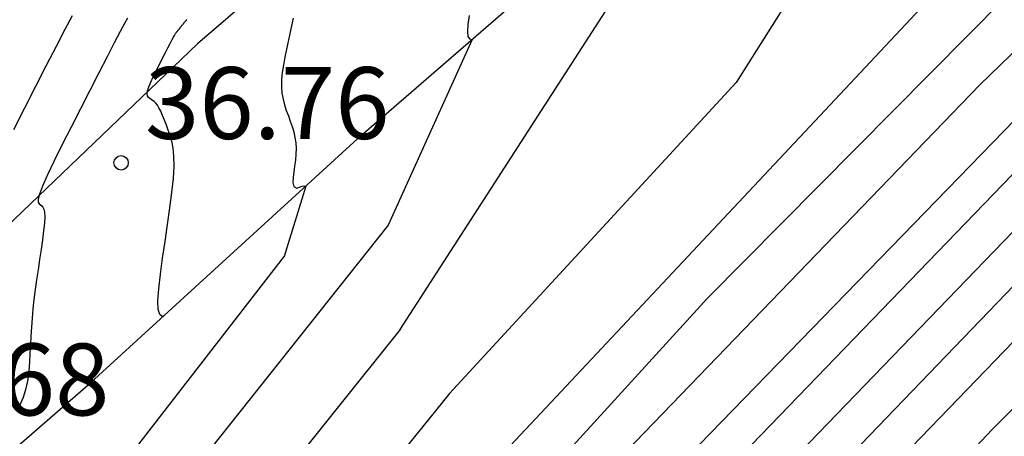
# Model space of a CAD drawing. Units: millimetres. Extents: x 583094 to 583446, y 4794290 to 4794540.
# Drawn here: x 583414 to 583424, y 4794357 to 4794362 of the extents above; entities that cross this region are included whole.
import ezdxf

# ---------------------------------------------------------------- set-up
doc = ezdxf.new("R2010")
doc.units = ezdxf.units.MM
for name, color, linetype in [('020104', 34, 'Continuous'), ('020204', 9, 'Continuous'), ('020308', 9, 'Continuous'), ('070108', 9, 'VALLA'), ('070116', 6, 'Continuous')]:
    doc.layers.add(name, color=color, linetype=linetype)
doc.layers.add('020105', color=24, linetype='Continuous', lineweight=30)
doc.styles.add('ARIAL', font='ARIAL.TTF', dxfattribs={"height": 1})
doc.linetypes.add('VALLA', pattern='A,1,[200,DONOSTI.shx,S=0.1,R=0,X=0,Y=0],1', length=2)

# ---------------------------------------------------------------- blocks, each defined once
blk = doc.blocks.new('COTAPU')
blk.add_circle((0, 0), 0.075)

msp = doc.modelspace()

# ---------------------------------------------------------------- linework, layer by layer
at = {"layer": '020104', "flags": 128}
for points, elevation in [([(583444.127, 4794377.049), (583436.511, 4794371.611), (583428.218, 4794364.483), (583424.988, 4794361.359), (583418.377, 4794354.554), (583418.058, 4794354.174), (583416.164, 4794351.274), (583415.873, 4794350.877), (583414.902, 4794349.771), (583408.019, 4794340.597), (583404.434, 4794334.083), (583403.318, 4794331.931), (583401.044, 4794326.966), (583399.907, 4794324.263), (583397.489, 4794317.837), (583394.251, 4794310.044), (583393.386, 4794308.311), (583388.027, 4794298.787), (583384.564, 4794292.804), (583383.313, 4794290.2)], 41), ([(583444.127, 4794376.54), (583438.379, 4794372.458), (583436.841, 4794371.288), (583430.82, 4794366.133), (583428.562, 4794364.239), (583424.634, 4794360.452), (583419.094, 4794354.715), (583418.418, 4794353.984), (583417.312, 4794352.344), (583416.26, 4794350.653), (583415.325, 4794349.543), (583408.742, 4794340.756), (583405.145, 4794334.265), (583403.346, 4794330.792), (583401.68, 4794327.187), (583398.74, 4794319.839), (583397.126, 4794315.695), (583395.022, 4794310.636), (583393.499, 4794307.561), (583389.373, 4794300.191), (583386.816, 4794295.915), (583384.643, 4794292.03), (583383.735, 4794290.2)], 41.5), ([(583384.198, 4794290.2), (583384.824, 4794291.446), (583387.5, 4794296.236), (583390.816, 4794301.768), (583393.703, 4794306.981), (583395.478, 4794310.498), (583397.375, 4794315.106), (583399.021, 4794319.277), (583402.194, 4794327.132), (583403.458, 4794329.827), (583405.483, 4794333.764), (583409.352, 4794340.752), (583415.93, 4794349.538), (583416.238, 4794349.886), (583416.519, 4794350.279), (583418.353, 4794353.248), (583418.644, 4794353.647), (583425.218, 4794360.456), (583427.68, 4794362.838), (583429.906, 4794364.841), (583432.975, 4794367.394), (583436.746, 4794370.62), (583440.653, 4794373.592), (583444.127, 4794376.02)], 42), ([(583444.127, 4794375.023), (583443.099, 4794374.357), (583436.845, 4794369.506), (583429.125, 4794363.167), (583425.617, 4794359.713), (583419.034, 4794352.899), (583416.927, 4794349.36), (583416.658, 4794348.948), (583410.733, 4794340.997), (583410.47, 4794340.577), (583406.863, 4794334.048), (583403.015, 4794326.574), (583399.992, 4794319.238), (583396.7, 4794310.958), (583395.282, 4794308.123), (583394.469, 4794306.535), (583393.094, 4794304.103), (583391.748, 4794301.594), (583389.739, 4794298.387), (583387.62, 4794294.501), (583385.148, 4794290.2)], 43), ([(583444.127, 4794374.556), (583437.753, 4794369.608), (583430.441, 4794363.614), (583428.946, 4794362.302), (583424.038, 4794357.389), (583419.087, 4794352.134), (583418.818, 4794351.736), (583417.069, 4794348.783), (583410.897, 4794340.353), (583410.624, 4794339.953), (583406.994, 4794333.42), (583403.115, 4794325.896), (583400.112, 4794318.532), (583397.05, 4794310.778), (583394.891, 4794306.608), (583391.222, 4794299.906), (583389.415, 4794297.016), (583385.73, 4794290.2)], 43.5), ([(583430.808, 4794367.939), (583427.243, 4794364.219), (583423.908, 4794360.992), (583418.414, 4794355.296), (583417.794, 4794354.571), (583414.96, 4794350.555), (583414.348, 4794349.842), (583407.49, 4794340.674), (583407.213, 4794340.269), (583404.099, 4794334.592), (583403.203, 4794332.895), (583400.532, 4794327.014), (583399.948, 4794325.661), (583397.342, 4794318.697), (583393.52, 4794309.558), (583384.95, 4794294.415), (583382.86, 4794290.2)], 40.5), ([(583402.272, 4794333.831), (583405.806, 4794339.728), (583405.968, 4794340.175), (583406.151, 4794340.615), (583406.449, 4794341.014), (583406.658, 4794341.393), (583406.91, 4794341.779), (583408.385, 4794343.754), (583416.272, 4794353.914), (583418.42, 4794356.599), (583422.501, 4794360.948), (583424.606, 4794363.197), (583425.815, 4794364.991)], 39.5), ([(583422.426, 4794362.7), (583421.362, 4794361.014), (583418.366, 4794357.768), (583415.241, 4794353.9), (583411.044, 4794348.333), (583410.009, 4794346.709), (583408.751, 4794345.197), (583406.429, 4794342.186), (583406.189, 4794341.784), (583405.984, 4794341.376), (583405.758, 4794340.992), (583405.514, 4794340.626), (583402.318, 4794335.321)], 39), ([(583418.602, 4794361.466), (583417.724, 4794359.525), (583412.141, 4794352.504), (583411.841, 4794352.108), (583408.366, 4794346.672), (583408.075, 4794346.327), (583406.278, 4794343.689), (583405.326, 4794342.244), (583404.533, 4794340.798), (583402.662, 4794337.674), (583401.37, 4794335.379), (583400.349, 4794332.785), (583400.055, 4794332.126), (583399.987, 4794331.595), (583399.488, 4794330.638), (583399.011, 4794329.888), (583398.832, 4794329.461), (583396.577, 4794325.233), (583394.359, 4794319.21), (583390.807, 4794309.734), (583389.236, 4794306.655), (583384.709, 4794298.38), (583382.544, 4794294.484), (583380.444, 4794290.2)], 38), ([(583417.851, 4794358.436), (583414.447, 4794354.187), (583411.44, 4794350.223), (583409.037, 4794346.503), (583406.714, 4794343.62), (583405.846, 4794342.43), (583405.216, 4794341.17), (583404.971, 4794340.803), (583401.744, 4794335.6)], 38.5)]:
    msp.add_lwpolyline(points, dxfattribs=dict(at, elevation=elevation))
at = {"layer": '020104'}
for points in [[(583417.851, 4794358.436, 38.499), (583421.229, 4794363.674, 38.499)], [(583414.422, 4794361.712, 35.999), (583414.347, 4794361.57, 35.999), (583414.256, 4794361.393, 35.999), (583414.152, 4794361.192, 35.999), (583414.04, 4794360.973, 35.999), (583413.924, 4794360.746, 35.999), (583413.924, 4794360.746, 35.999), (583413.808, 4794360.52, 35.999)], [(583415, 4794361.688, 36.499), (583414.97, 4794361.633, 36.499), (583414.925, 4794361.549, 36.499), (583414.925, 4794361.549, 36.499), (583414.863, 4794361.431, 36.499), (583414.787, 4794361.284, 36.499), (583414.701, 4794361.115, 36.499), (583414.607, 4794360.931, 36.499), (583414.509, 4794360.74, 36.499), (583414.509, 4794360.74, 36.499), (583414.412, 4794360.55, 36.499), (583414.319, 4794360.366, 36.499), (583414.235, 4794360.198, 36.499), (583414.165, 4794360.051, 36.499), (583414.112, 4794359.934, 36.499), (583414.112, 4794359.934, 36.499), (583414.081, 4794359.85, 36.499), (583414.067, 4794359.796, 36.499), (583414.067, 4794359.764, 36.499), (583414.077, 4794359.747, 36.499), (583414.09, 4794359.737, 36.499), (583414.09, 4794359.737, 36.499), (583414.104, 4794359.728, 36.499), (583414.117, 4794359.714, 36.499), (583414.128, 4794359.693, 36.499), (583414.134, 4794359.661, 36.499), (583414.136, 4794359.613, 36.499), (583414.136, 4794359.613, 36.499), (583414.133, 4794359.547, 36.499), (583414.124, 4794359.465, 36.499), (583414.112, 4794359.372, 36.499), (583414.098, 4794359.271, 36.499), (583414.082, 4794359.166, 36.499), (583414.082, 4794359.166, 36.499), (583414.066, 4794359.06, 36.499), (583414.051, 4794358.955, 36.499), (583414.036, 4794358.852, 36.499), (583414.023, 4794358.75, 36.499), (583414.012, 4794358.651, 36.499), (583414.012, 4794358.651, 36.499), (583414.003, 4794358.554, 36.499), (583413.996, 4794358.46, 36.499), (583413.99, 4794358.367, 36.499), (583413.986, 4794358.276, 36.499), (583413.981, 4794358.185, 36.499), (583413.981, 4794358.185, 36.499), (583413.977, 4794358.095, 36.499), (583413.97, 4794358.004, 36.499), (583413.958, 4794357.912, 36.499), (583413.939, 4794357.82, 36.499), (583413.91, 4794357.726, 36.499), (583413.91, 4794357.726, 36.499), (583413.87, 4794357.631, 36.499)], [(583415.375, 4794358.573, 36.999), (583415.365, 4794358.572, 36.999), (583415.339, 4794358.592, 36.999), (583415.322, 4794358.644, 36.999), (583415.322, 4794358.644, 36.999), (583415.319, 4794358.736, 36.999), (583415.327, 4794358.861, 36.999), (583415.345, 4794359.012, 36.999), (583415.368, 4794359.18, 36.999), (583415.394, 4794359.356, 36.999), (583415.394, 4794359.356, 36.999), (583415.42, 4794359.533, 36.999), (583415.445, 4794359.705, 36.999), (583415.466, 4794359.867, 36.999), (583415.481, 4794360.014, 36.999), (583415.488, 4794360.141, 36.999), (583415.488, 4794360.141, 36.999), (583415.487, 4794360.246, 36.999), (583415.479, 4794360.331, 36.999), (583415.465, 4794360.401, 36.999), (583415.447, 4794360.461, 36.999), (583415.427, 4794360.517, 36.999), (583415.427, 4794360.517, 36.999), (583415.407, 4794360.571, 36.999), (583415.387, 4794360.623, 36.999), (583415.368, 4794360.672, 36.999), (583415.349, 4794360.716, 36.999), (583415.33, 4794360.752, 36.999), (583415.33, 4794360.752, 36.999), (583415.313, 4794360.78, 36.999), (583415.296, 4794360.8, 36.999), (583415.28, 4794360.816, 36.999), (583415.264, 4794360.827, 36.999), (583415.249, 4794360.837, 36.999), (583415.249, 4794360.837, 36.999), (583415.234, 4794360.847, 36.999), (583415.22, 4794360.859, 36.999), (583415.211, 4794360.875, 36.999), (583415.207, 4794360.898, 36.999), (583415.211, 4794360.929, 36.999), (583415.211, 4794360.929, 36.999), (583415.223, 4794360.97, 36.999), (583415.244, 4794361.02, 36.999), (583415.27, 4794361.076, 36.999), (583415.3, 4794361.136, 36.999), (583415.331, 4794361.198, 36.999), (583415.331, 4794361.198, 36.999), (583415.363, 4794361.261, 36.999), (583415.394, 4794361.321, 36.999), (583415.422, 4794361.376, 36.999), (583415.447, 4794361.424, 36.999), (583415.467, 4794361.463, 36.999), (583415.467, 4794361.463, 36.999), (583415.482, 4794361.49, 36.999), (583415.492, 4794361.508, 36.999), (583415.498, 4794361.519, 36.999), (583415.502, 4794361.526, 36.999), (583415.505, 4794361.529, 36.999), (583415.505, 4794361.529, 36.999), (583415.508, 4794361.533, 36.999), (583415.511, 4794361.536, 36.999), (583415.513, 4794361.54, 36.999), (583415.516, 4794361.543, 36.999), (583415.519, 4794361.547, 36.999), (583415.519, 4794361.547, 36.999), (583415.521, 4794361.55, 36.999), (583415.524, 4794361.553, 36.999), (583415.527, 4794361.557, 36.999), (583415.529, 4794361.56, 36.999), (583415.532, 4794361.564, 36.999), (583415.532, 4794361.564, 36.999), (583415.535, 4794361.567, 36.999), (583415.537, 4794361.57, 36.999), (583415.54, 4794361.574, 36.999), (583415.543, 4794361.577, 36.999), (583415.545, 4794361.58, 36.999), (583415.545, 4794361.58, 36.999), (583415.548, 4794361.584, 36.999), (583415.551, 4794361.587, 36.999), (583415.553, 4794361.59, 36.999), (583415.556, 4794361.594, 36.999), (583415.558, 4794361.597, 36.999), (583415.558, 4794361.597, 36.999), (583415.561, 4794361.6, 36.999), (583415.564, 4794361.603, 36.999), (583415.566, 4794361.607, 36.999), (583415.569, 4794361.61, 36.999), (583415.572, 4794361.613, 36.999), (583415.572, 4794361.613, 36.999), (583415.574, 4794361.616, 36.999), (583415.577, 4794361.62, 36.999), (583415.58, 4794361.623, 36.999), (583415.582, 4794361.626, 36.999), (583415.585, 4794361.629, 36.999), (583415.585, 4794361.629, 36.999), (583415.587, 4794361.633, 36.999), (583415.59, 4794361.636, 36.999), (583415.593, 4794361.639, 36.999), (583415.595, 4794361.642, 36.999), (583415.598, 4794361.645, 36.999), (583415.598, 4794361.645, 36.999), (583415.6, 4794361.649, 36.999), (583415.603, 4794361.652, 36.999), (583415.606, 4794361.655, 36.999), (583415.608, 4794361.658, 36.999), (583415.611, 4794361.661, 36.999), (583415.611, 4794361.661, 36.999), (583415.614, 4794361.664, 36.999), (583415.616, 4794361.667, 36.999), (583415.619, 4794361.671, 36.999), (583415.621, 4794361.674, 36.999)], [(583418.573, 4794361.714, 37.999), (583418.559, 4794361.623, 37.999), (583418.554, 4794361.548, 37.999), (583418.559, 4794361.496, 37.999), (583418.559, 4794361.496, 37.999), (583418.577, 4794361.47, 37.999), (583418.602, 4794361.466, 37.999)]]:
    msp.add_polyline3d(points, dxfattribs=at)
at = {"layer": '020105', "flags": 128}
for points, elevation in [([(583444.127, 4794375.483), (583442.362, 4794374.322), (583441.954, 4794374.036), (583434.908, 4794368.455), (583429.171, 4794363.711), (583425.247, 4794359.916), (583419.02, 4794353.447), (583418.707, 4794353.065), (583416.666, 4794349.748), (583410.128, 4794340.986), (583409.189, 4794339.305)], 42.5), ([(583407.09, 4794340.968), (583417.386, 4794354.734), (583421.062, 4794358.764), (583424.556, 4794362.29), (583426.356, 4794363.986)], 40), ([(583416.641, 4794359.201), (583416.869, 4794359.937)], 37.5), ([(583379.952, 4794290.2), (583381.967, 4794294.332), (583384.351, 4794298.583), (583385.21, 4794300.297), (583386.532, 4794302.729), (583390.462, 4794310.393), (583393.759, 4794319.304), (583396.121, 4794325.111), (583396.575, 4794325.94), (583398.514, 4794329.966), (583399.057, 4794330.702), (583399.533, 4794331.552), (583399.783, 4794332.36), (583401.256, 4794335.655), (583402.798, 4794338.418), (583403.558, 4794339.672), (583405.167, 4794342.478), (583413.778, 4794355.505), (583416.641, 4794359.201)], 37.5)]:
    msp.add_lwpolyline(points, dxfattribs=dict(at, elevation=elevation))
at = {"layer": '020105'}
msp.add_polyline3d([(583416.732, 4794361.689, 37.499), (583416.714, 4794361.609, 37.499), (583416.697, 4794361.528, 37.499), (583416.68, 4794361.445, 37.499), (583416.663, 4794361.362, 37.499), (583416.663, 4794361.362, 37.499), (583416.646, 4794361.28, 37.499), (583416.631, 4794361.198, 37.499), (583416.619, 4794361.119, 37.499), (583416.611, 4794361.042, 37.499), (583416.61, 4794360.97, 37.499), (583416.61, 4794360.97, 37.499), (583416.615, 4794360.904, 37.499), (583416.627, 4794360.841, 37.499), (583416.642, 4794360.782, 37.499), (583416.661, 4794360.724, 37.499), (583416.682, 4794360.668, 37.499), (583416.682, 4794360.668, 37.499), (583416.702, 4794360.612, 37.499), (583416.721, 4794360.556, 37.499), (583416.738, 4794360.499, 37.499), (583416.751, 4794360.442, 37.499), (583416.76, 4794360.384, 37.499), (583416.76, 4794360.384, 37.499), (583416.763, 4794360.325, 37.499), (583416.761, 4794360.265, 37.499), (583416.756, 4794360.204, 37.499), (583416.748, 4794360.143, 37.499), (583416.739, 4794360.082, 37.499), (583416.739, 4794360.082, 37.499), (583416.731, 4794360.022, 37.499), (583416.729, 4794359.969, 37.499), (583416.74, 4794359.929, 37.499), (583416.771, 4794359.91, 37.499), (583416.828, 4794359.931, 37.499), (583416.828, 4794359.931, 37.499), (583416.869, 4794359.937, 37.499)], dxfattribs=at)
at = {"layer": '070108'}
msp.add_polyline3d([(583402.704, 4794347.064, 33.894), (583404.515, 4794347.303, 34.273), (583405.516, 4794348.782, 34.401), (583404.926, 4794349.143, 34.131), (583408.772, 4794352.801, 35.537), (583414.619, 4794357.882, 36.775), (583417.446, 4794360.464, 37.762), (583420.46, 4794363.076, 38.438), (583426.769, 4794367.977, 39.222), (583433.204, 4794372.799, 40.274), (583439.517, 4794377.511, 40.699)], dxfattribs=at)
at = {"layer": '070116'}
msp.add_polyline3d([(583437.222, 4794379.361, 38.013), (583423.048, 4794368.668, 38.295), (583419.802, 4794364.917, 38.091), (583415.731, 4794361.421, 37.242), (583413.486, 4794359.271, 36.268)], dxfattribs=at)

# ---------------------------------------------------------------- block references
at = {"layer": '020204', "rotation": 359.9987685839998}
msp.add_blockref('COTAPU', (583414.934, 4794360.176, 36.764), dxfattribs=at)

# ---------------------------------------------------------------- texts
at = {"layer": '020308', "style": 'ARIAL'}
for s, p in [('36.76', (583415.184, 4794360.426, 36.763)), ('35.68', (583412.256, 4794357.538, 35.68))]:
    msp.add_text(s, height=0.75, rotation=359.9988, dxfattribs=at).set_placement(p)

doc.saveas('drawing.dxf')
